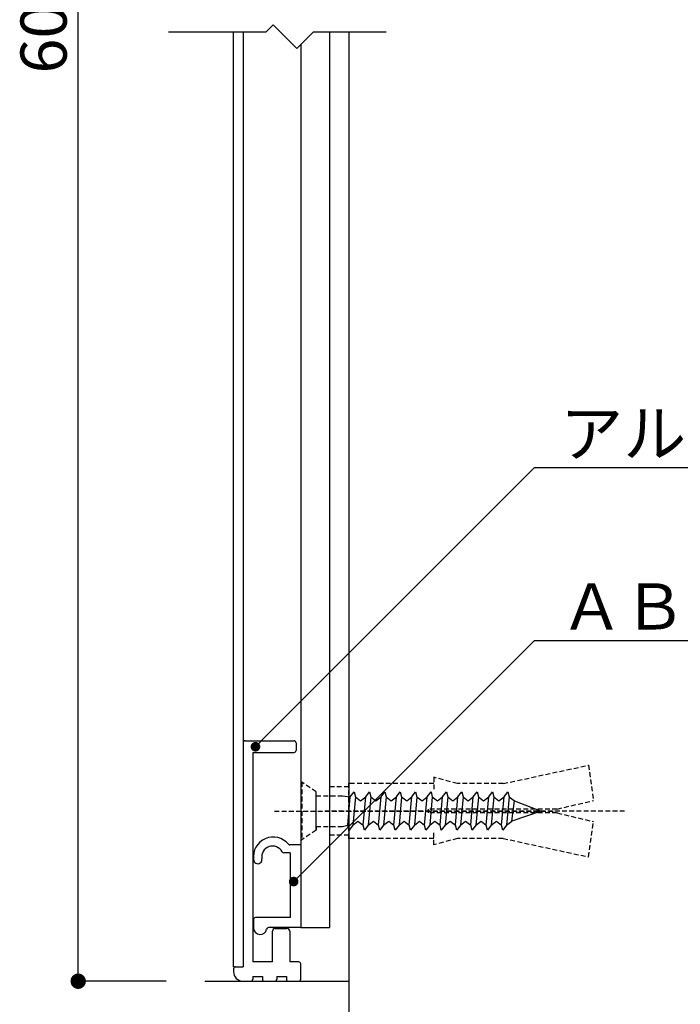
# Model space of a CAD drawing. Extents: x 0 to 280, y 0 to 192.
# Drawn here: x 201 to 235, y 36 to 88 of the extents above; entities that cross this region are included whole.
import ezdxf

# ---------------------------------------------------------------- set-up
doc = ezdxf.new("R2010")
doc.units = 0
doc.header["$MEASUREMENT"] = 0
doc.linetypes.add('HIDDEN', pattern=[0.375, 0.25, -0.125])
doc.layers.get('0').update_dxf_attribs({"linetype": 'CONTINUOUS'})
for name, color, linetype in [('BASE', 6, 'CONTINUOUS'), ('DIM', 2, 'CONTINUOUS'), ('MC2', 3, 'HIDDEN'), ('OBJECT2', 5, 'CONTINUOUS'), ('SUGATA1', 11, 'CONTINUOUS'), ('本体１', 7, 'CONTINUOUS'), ('本体２', 11, 'CONTINUOUS'), ('注釈', 2, 'CONTINUOUS')]:
    doc.layers.add(name, color=color, linetype=linetype)
doc.styles.add('角ゴ', font='txt.shx', dxfattribs={"bigfont": 'extfont.shx'})

msp = doc.modelspace()

# ---------------------------------------------------------------- linework, layer by layer
at = {"color": 0, "linetype": 'ByBlock'}
for p, q in [((213.049, 49.892), (213.226, 50.069)), ((215.036, 42.881), (215.213, 43.058)), ((203.65, 37.923), (203.65, 38.323))]:
    msp.add_line(p, q, dxfattribs=at)
for points, const_width in [([(212.961, 49.803, 1), (212.784, 49.627, 1)], 0.25), ([(214.948, 42.793, 1), (214.771, 42.616, 1)], 0.25), ([(203.65, 37.723, 1), (203.65, 37.323, 1)], 0.4)]:
    msp.add_lwpolyline(points, format="xyb", close=True, dxfattribs=dict(at, const_width=const_width))
at = {"layer": 'BASE'}
msp.add_line((217.731, 86.898), (217.731, 16.147), dxfattribs=at)
at = {"layer": 'DIM'}
for p, q in [((213.428, 86.898), (213.786, 87.255)), ((215.018, 86.023), (213.786, 87.255)), ((208.353, 86.898), (213.428, 86.898)), ((215.018, 86.023), (215.893, 86.898)), ((215.893, 86.898), (219.671, 86.898))]:
    msp.add_line(p, q, dxfattribs=at)
at = {"layer": 'MC2'}
for p, q in [((225.763, 47.799), (230.193, 48.758)), ((230.193, 48.758), (230.462, 46.924)), ((215.231, 47.873), (215.231, 44.873)), ((215.231, 47.873), (215.281, 47.873)), ((216.031, 47.373), (215.281, 47.873)), ((215.281, 47.873), (215.281, 44.873)), ((217.731, 47.623), (216.731, 47.623)), ((217.731, 44.948), (217.731, 47.799)), ((222.155, 47.799), (217.731, 47.799)), ((222.155, 48.128), (222.155, 47.378)), ((223.384, 47.799), (222.155, 48.128)), ((225.763, 47.799), (223.384, 47.799)), ((216.031, 47.173), (216.031, 47.373)), ((216.031, 45.373), (216.031, 47.373)), ((216.031, 45.373), (216.031, 47.373)), ((216.031, 45.573), (216.031, 47.173)), ((216.031, 47.172), (217.406, 47.172)), ((228.56, 46.474), (230.462, 46.924)), ((213.861, 46.373), (225.097, 46.373)), ((213.861, 46.373), (228.433, 46.373)), ((232.074, 46.373), (216.502, 46.373)), ((221.868, 46.272), (221.868, 46.474)), ((228.56, 46.474), (221.868, 46.474)), ((228.56, 46.272), (221.868, 46.272)), ((228.56, 46.272), (230.462, 45.823)), ((216.031, 45.573), (216.031, 45.373)), ((216.031, 45.573), (217.406, 45.573)), ((230.193, 43.988), (230.462, 45.823)), ((216.031, 45.373), (215.281, 44.873)), ((217.731, 45.123), (216.731, 45.123)), ((222.155, 44.618), (222.155, 45.368)), ((215.231, 44.873), (215.281, 44.873)), ((222.155, 44.948), (217.731, 44.948)), ((223.384, 44.948), (222.155, 44.618)), ((225.763, 44.948), (223.384, 44.948)), ((225.763, 44.948), (230.193, 43.988))]:
    msp.add_line(p, q, dxfattribs=at)
at = {"layer": 'MC2', "linetype": 'Continuous'}
for p, q in [((217.406, 47.172), (217.806, 47.106)), ((217.673, 45.64), (217.806, 47.106)), ((217.806, 47.106), (218.006, 47.373)), ((218.073, 47.106), (217.94, 45.64)), ((218.006, 47.373), (218.073, 47.106)), ((218.073, 47.106), (218.34, 46.906)), ((218.34, 46.906), (218.606, 47.106)), ((218.473, 45.64), (218.606, 47.106)), ((218.606, 47.106), (218.806, 47.373)), ((218.873, 47.106), (218.74, 45.64)), ((218.806, 47.373), (218.873, 47.106)), ((218.873, 47.106), (219.14, 46.906)), ((219.14, 46.906), (219.406, 47.106)), ((219.273, 45.64), (219.406, 47.106)), ((219.406, 47.106), (219.606, 47.373)), ((219.673, 47.106), (219.54, 45.64)), ((219.606, 47.373), (219.673, 47.106)), ((219.673, 47.106), (219.94, 46.906)), ((219.94, 46.906), (220.206, 47.106)), ((220.073, 45.64), (220.206, 47.106)), ((220.206, 47.106), (220.406, 47.373)), ((220.473, 47.106), (220.34, 45.64)), ((220.406, 47.373), (220.473, 47.106)), ((220.473, 47.106), (220.74, 46.906)), ((220.74, 46.906), (221.006, 47.106)), ((220.873, 45.64), (221.006, 47.106)), ((221.006, 47.106), (221.206, 47.373)), ((221.273, 47.106), (221.14, 45.64)), ((221.206, 47.373), (221.273, 47.106)), ((221.273, 47.106), (221.54, 46.906)), ((221.54, 46.906), (221.806, 47.106)), ((221.673, 45.64), (221.806, 47.106)), ((221.806, 47.106), (222.006, 47.373)), ((222.073, 47.106), (221.94, 45.64)), ((222.006, 47.373), (222.073, 47.106)), ((222.073, 47.106), (222.34, 46.906)), ((222.34, 46.906), (222.606, 47.106)), ((222.473, 45.64), (222.606, 47.106)), ((222.606, 47.106), (222.806, 47.373)), ((222.873, 47.106), (222.74, 45.64)), ((222.806, 47.373), (222.873, 47.106)), ((222.873, 47.106), (223.14, 46.906)), ((223.14, 46.906), (223.406, 47.106)), ((223.273, 45.64), (223.406, 47.106)), ((223.406, 47.106), (223.606, 47.373)), ((223.673, 47.106), (223.54, 45.64)), ((223.606, 47.373), (223.673, 47.106)), ((223.673, 47.106), (223.94, 46.906)), ((223.94, 46.906), (224.206, 47.106)), ((224.073, 45.64), (224.206, 47.106)), ((224.206, 47.106), (224.406, 47.373)), ((224.473, 47.106), (224.34, 45.64)), ((224.406, 47.373), (224.473, 47.106)), ((224.473, 47.106), (224.74, 46.906)), ((224.74, 46.906), (225.006, 47.106)), ((224.873, 45.64), (225.006, 47.106)), ((225.006, 47.106), (225.206, 47.373)), ((225.273, 47.106), (225.14, 45.64)), ((225.206, 47.373), (225.273, 47.106)), ((225.273, 47.106), (225.54, 46.906)), ((225.54, 46.906), (225.806, 47.106)), ((225.673, 45.64), (225.806, 47.106)), ((225.806, 47.106), (226.006, 47.373)), ((226.073, 47.106), (225.94, 45.64)), ((226.006, 47.373), (226.073, 47.106)), ((226.073, 47.106), (226.34, 46.906)), ((226.206, 45.84), (226.34, 46.906)), ((226.34, 46.906), (227.731, 46.373)), ((227.729, 46.373), (226.206, 45.84)), ((217.406, 45.573), (217.673, 45.64)), ((217.74, 45.373), (217.673, 45.64)), ((217.94, 45.64), (217.74, 45.373)), ((217.94, 45.64), (218.206, 45.84)), ((218.206, 45.84), (218.473, 45.64)), ((218.54, 45.373), (218.473, 45.64)), ((218.74, 45.64), (218.54, 45.373)), ((218.74, 45.64), (219.006, 45.84)), ((219.006, 45.84), (219.273, 45.64)), ((219.34, 45.373), (219.273, 45.64)), ((219.54, 45.64), (219.34, 45.373)), ((219.54, 45.64), (219.806, 45.84)), ((219.806, 45.84), (220.073, 45.64)), ((220.14, 45.373), (220.073, 45.64)), ((220.34, 45.64), (220.14, 45.373)), ((220.34, 45.64), (220.606, 45.84)), ((220.606, 45.84), (220.873, 45.64)), ((220.94, 45.373), (220.873, 45.64)), ((221.14, 45.64), (220.94, 45.373)), ((221.14, 45.64), (221.406, 45.84)), ((221.406, 45.84), (221.673, 45.64)), ((221.74, 45.373), (221.673, 45.64)), ((221.94, 45.64), (221.74, 45.373)), ((221.94, 45.64), (222.206, 45.84)), ((222.206, 45.84), (222.473, 45.64)), ((222.54, 45.373), (222.473, 45.64)), ((222.74, 45.64), (222.54, 45.373)), ((222.74, 45.64), (223.006, 45.84)), ((223.006, 45.84), (223.273, 45.64)), ((223.34, 45.373), (223.273, 45.64)), ((223.54, 45.64), (223.34, 45.373)), ((223.54, 45.64), (223.806, 45.84)), ((223.806, 45.84), (224.073, 45.64)), ((224.14, 45.373), (224.073, 45.64)), ((224.34, 45.64), (224.14, 45.373)), ((224.34, 45.64), (224.606, 45.84)), ((224.606, 45.84), (224.873, 45.64)), ((224.94, 45.373), (224.873, 45.64)), ((225.14, 45.64), (224.94, 45.373)), ((225.14, 45.64), (225.406, 45.84)), ((225.406, 45.84), (225.673, 45.64)), ((225.74, 45.373), (225.673, 45.64)), ((225.94, 45.64), (225.74, 45.373)), ((225.94, 45.64), (226.206, 45.84))]:
    msp.add_line(p, q, dxfattribs=at)
at = {"layer": 'OBJECT2', "color": 3}
msp.add_line((210.231, 37.523), (217.731, 37.523), dxfattribs=at)
at = {"layer": 'SUGATA1', "linetype": 'Continuous'}
for p, q in [((212.231, 49.923), (212.231, 38.273)), ((212.331, 50.023), (214.886, 50.023)), ((214.986, 49.923), (214.986, 49.523)), ((212.731, 49.423), (212.731, 38.523)), ((212.731, 49.423), (214.886, 49.423)), ((213.756, 38.523), (213.756, 40.123)), ((213.906, 40.273), (214.506, 40.273)), ((214.656, 40.123), (214.656, 38.523)), ((213.756, 38.523), (212.731, 38.523)), ((215.131, 38.523), (214.656, 38.523)), ((215.231, 37.623), (215.231, 38.423)), ((211.731, 38.273), (211.831, 38.273)), ((211.731, 38.173), (211.731, 38.023)), ((211.831, 38.273), (212.231, 38.273)), ((212.231, 37.523), (212.631, 37.523)), ((212.731, 37.773), (213.231, 37.773)), ((212.731, 37.773), (212.731, 37.623)), ((213.231, 37.773), (213.231, 37.623)), ((213.331, 37.523), (213.881, 37.523)), ((213.981, 37.773), (214.481, 37.773)), ((213.981, 37.773), (213.981, 37.623)), ((214.481, 37.773), (214.481, 37.623)), ((214.581, 37.523), (215.131, 37.523))]:
    msp.add_line(p, q, dxfattribs=at)
for centre, radius, start, end in [((212.331, 49.923), 0.1, 90, 180), ((214.886, 49.923), 0.1, 0, 90), ((214.886, 49.523), 0.1, 270, 0), ((213.906, 40.123), 0.15, 90, 180), ((214.506, 40.123), 0.15, 0, 90), ((215.131, 38.423), 0.1, 0, 90), ((211.831, 38.173), 0.1, 90, 180), ((212.231, 38.023), 0.5, 180, 270), ((212.631, 37.623), 0.1, 270, 0), ((213.331, 37.623), 0.1, 180, 270), ((213.881, 37.623), 0.1, 270, 0), ((214.581, 37.623), 0.1, 180, 270), ((215.131, 37.623), 0.1, 270, 0)]:
    msp.add_arc(centre, radius, start, end, dxfattribs=at)
at = {"layer": '本体１', "color": 2}
for p, q in [((203.65, 38.323), (203.65, 136.723)), ((208.219, 37.523), (203.65, 37.523))]:
    msp.add_line(p, q, dxfattribs=at)
at = {"layer": '本体１'}
msp.add_line((211.731, 38.273), (211.731, 86.898), dxfattribs=at)
at = {"layer": '本体２'}
for p, q in [((212.231, 86.898), (212.231, 38.273)), ((216.731, 86.898), (216.731, 40.313)), ((217.731, 86.898), (217.731, 37.523)), ((215.23, 86.235), (215.23, 40.313)), ((215.231, 44.608), (214.669, 44.608)), ((214.683, 44.194), (214.348, 44.194)), ((214.683, 44.194), (214.683, 40.835)), ((212.768, 40.735), (212.768, 40.27)), ((214.683, 40.835), (212.868, 40.835)), ((215.23, 40.313), (213.552, 40.313)), ((215.231, 40.313), (216.731, 40.313))]:
    msp.add_line(p, q, dxfattribs=at)
for centre, radius, start, end in [((213.796, 43.989), 1.032, 39.4943, 187.5602), ((213.761, 43.993), 0.56, 27.2109, 190.5473), ((214.669, 44.708), 0.1, 219.4943, 270), ((214.348, 44.294), 0.1, 207.2109, 270), ((212.993, 43.855), 0.22, 180.5173, 9.2318), ((212.868, 40.735), 0.1, 90, 180), ((213.114, 40.303), 0.348, 185.5737, 348.3387), ((213.552, 40.213), 0.1, 90, 168.3387)]:
    msp.add_arc(centre, radius, start, end, dxfattribs=at)
at = {"layer": '注釈', "color": 2, "linetype": 'ByBlock'}
for p, q in [((213.226, 50.069), (227.391, 64.239)), ((227.391, 64.239), (230.991, 64.239)), ((215.213, 43.058), (227.391, 55.24)), ((227.391, 55.24), (230.991, 55.24))]:
    msp.add_line(p, q, dxfattribs=at)
at = {"layer": '注釈'}
for p, q in [((227.629, 64.239), (244.02, 64.239)), ((227.629, 55.24), (243.047, 55.24))]:
    msp.add_line(p, q, dxfattribs=at)

# ---------------------------------------------------------------- texts
at = {"layer": '本体１', "color": 2, "style": '角ゴ'}
msp.add_text('600', height=2.4, rotation=90, dxfattribs=at).set_placement((203.05, 84.723))
at = {"layer": '注釈', "style": '角ゴ'}
for s, p in [('アルミ型材', (228.731, 64.81)), ('ＡＢＳ樹脂', (228.731, 55.811))]:
    msp.add_text(s, height=2.4, dxfattribs=at).set_placement(p)

doc.saveas('drawing.dxf')
